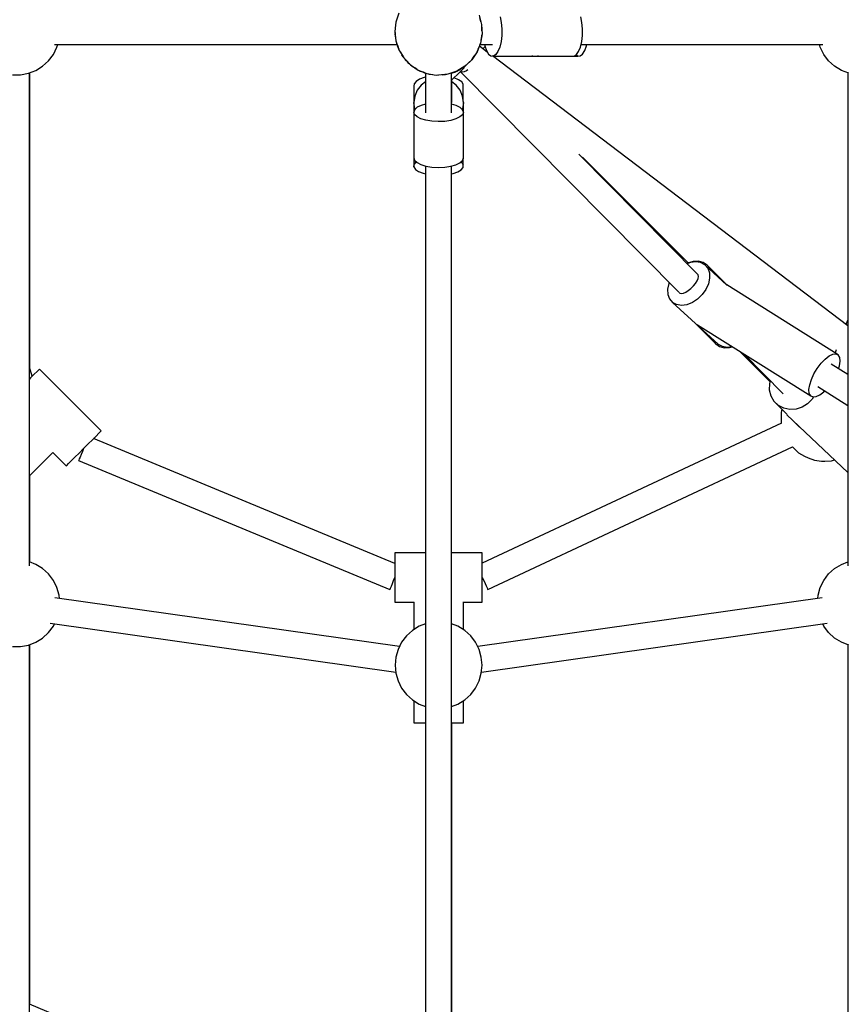
# Model space of a CAD drawing. Units: millimetres. Extents: x 59350 to 71751, y -138572 to -124746.
# Drawn here: x 65561 to 66130, y -132569 to -131893 of the extents above; entities that cross this region are included whole.
import ezdxf

# ---------------------------------------------------------------- set-up
doc = ezdxf.new("R2010")
doc.units = ezdxf.units.MM
doc.layers.add('Dimension', color=7, linetype='Continuous')
doc.dimstyles.new('Standard$0', dxfattribs={"dimtxt": 0.18, "dimasz": 0.18, "dimexe": 0.18, "dimexo": 0.0625, "dimgap": 0.09, "dimtad": 0, "dimtih": 1, "dimtoh": 1, "dimdec": 4, "dimzin": 0, "dimdsep": 46, "dimtxsty": 'Standard', "dimcen": 0.09, "dimadec": 0, "dimazin": 0, "dimtfac": 1, "dimtdec": 4, "dimtofl": 0, "dimtmove": 0, "dimatfit": 3, "dimfxl": 1, "dimtolj": 1, "dimtzin": 0, "dimarcsym": 0})

# ---------------------------------------------------------------- blocks, each defined once
blk = doc.blocks.new('*D9')
at = {"layer": 'Defpoints', "color": 0}
for p in [(61348.83, -131901.48), (70348.83, -131901.48), (70348.83, -138374.76)]:
    blk.add_point(p, dxfattribs=at)
at = {"layer": 'Dimension', "color": 0, "linetype": 'ByBlock', "lineweight": -2}
for p, q in [((61348.83, -131901.54), (61348.83, -138374.94)), ((70348.83, -131901.54), (70348.83, -138374.94)), ((61548.83, -138374.76), (65373.74, -138374.76)), ((70148.83, -138374.76), (66323.92, -138374.76))]:
    blk.add_line(p, q, dxfattribs=at)
at = {"layer": 'Dimension', "color": 0}
for points in [[(61548.83, -138341.43), (61548.83, -138408.1), (61348.83, -138374.76)], [(70148.83, -138341.43), (70148.83, -138408.1), (70348.83, -138374.76)]]:
    blk.add_solid(points, dxfattribs=at)
at = {"layer": 'Dimension', "color": 0, "insert": (65848.83, -138374.76), "char_height": 300, "attachment_point": 5}
blk.add_mtext('\\A1;9000', dxfattribs=at)
blk = doc.blocks.new('*D10')
at = {"layer": 'Defpoints', "color": 0}
for p in [(65848.65, -128376.93), (59804.45, -135424.34), (65849.21, -135424.34)]:
    blk.add_point(p, dxfattribs=at)
at = {"layer": 'Dimension', "color": 0, "linetype": 'ByBlock', "lineweight": -2}
for p, q in [((65848.58, -128376.93), (59804.27, -128376.93)), ((59804.45, -128576.93), (59804.45, -131750.55)), ((59804.45, -135224.34), (59804.45, -132050.73)), ((65849.15, -135424.34), (59804.27, -135424.34))]:
    blk.add_line(p, q, dxfattribs=at)
at = {"layer": 'Dimension', "color": 0}
for points in [[(59771.12, -128576.93), (59837.79, -128576.93), (59804.45, -128376.93)], [(59771.12, -135224.34), (59837.79, -135224.34), (59804.45, -135424.34)]]:
    blk.add_solid(points, dxfattribs=at)
at = {"layer": 'Dimension', "color": 0, "insert": (59804.45, -131900.64), "char_height": 300, "attachment_point": 5}
blk.add_mtext('\\A1;7047', dxfattribs=at)
blk = doc.blocks.new('*D11')
at = {"layer": 'Defpoints', "color": 0}
for p in [(65848.83, -126651.48), (65848.83, -137151.48), (71183.04, -137151.48)]:
    blk.add_point(p, dxfattribs=at)
at = {"layer": 'Dimension', "color": 0, "linetype": 'ByBlock', "lineweight": -2}
for p, q in [((65848.89, -126651.48), (71183.22, -126651.48)), ((71183.04, -126851.48), (71183.04, -131751.39)), ((71183.04, -136951.48), (71183.04, -132051.57)), ((65848.89, -137151.48), (71183.22, -137151.48))]:
    blk.add_line(p, q, dxfattribs=at)
at = {"layer": 'Dimension', "color": 0}
for points in [[(71149.71, -126851.48), (71216.37, -126851.48), (71183.04, -126651.48)], [(71149.71, -136951.48), (71216.37, -136951.48), (71183.04, -137151.48)]]:
    blk.add_solid(points, dxfattribs=at)
at = {"layer": 'Dimension', "color": 0, "insert": (71183.04, -131901.48), "char_height": 300, "attachment_point": 5}
blk.add_mtext('\\A1;10500', dxfattribs=at)

msp = doc.modelspace()

# ---------------------------------------------------------------- linework, layer by layer
for p, q in [((65821.6, -131888.04), (65819.53, -131894.19)), ((65876.67, -131889.54), (65878.41, -131895.79)), ((65877.89, -131893.94), (65877.26, -131891.06)), ((65891.05, -131890.66), (65891.86, -131894.56)), ((65947.29, -131894.56), (65946.49, -131890.66)), ((65819.53, -131894.19), (65818.83, -131900.64)), ((65819.2, -131895.79), (65819.04, -131898.74)), ((65819.46, -131894.83), (65819.2, -131895.79)), ((65878.41, -131895.79), (65878.76, -131902.26)), ((65878.65, -131897.4), (65878.44, -131896.43)), ((65878.65, -131900.36), (65878.65, -131897.4)), ((65891.86, -131894.56), (65892.26, -131898.88)), ((65947.69, -131898.88), (65947.29, -131894.56)), ((65818.83, -131900.64), (65819.53, -131907.09)), ((65818.9, -131901.28), (65818.85, -131902.26)), ((65818.85, -131902.26), (65819.32, -131905.19)), ((65878.76, -131902.26), (65877.71, -131908.67)), ((65878.02, -131906.77), (65878.65, -131903.88)), ((65878.65, -131903.88), (65878.65, -131902.89)), ((65892.21, -131903.32), (65891.73, -131907.57)), ((65892.26, -131898.88), (65892.21, -131903.32)), ((65947.16, -131907.57), (65947.64, -131903.32)), ((65947.64, -131903.32), (65947.69, -131898.88)), ((65584.11, -131916.37), (65586.56, -131911.43)), ((65584.87, -131909.64), (65820.28, -131909.64)), ((65586.56, -131911.43), (65587.07, -131909.64)), ((65819.53, -131907.09), (65821.6, -131913.24)), ((65819.74, -131907.7), (65819.9, -131908.67)), ((65819.9, -131908.67), (65820.98, -131911.39)), ((65820.5, -131910.18), (65820.93, -131911.74)), ((65820.99, -131911.74), (65820.69, -131910.65)), ((65820.93, -131911.74), (65821.39, -131912.61)), ((65821.29, -131912.32), (65820.99, -131911.74)), ((65877.71, -131908.67), (65875.31, -131914.69)), ((65875.36, -131914.69), (65876.44, -131911.99)), ((65876.03, -131912.87), (65877.26, -131910.22)), ((65876.06, -131913.19), (65876.77, -131911.28)), ((65882.31, -131914.84), (65876.99, -131910.8)), ((65877.26, -131910.22), (65877.47, -131909.26)), ((65877.39, -131909.63), (65885.98, -131909.63)), ((65877.39, -131909.64), (65880.32, -131909.64)), ((65879.32, -131912.57), (65880.45, -131911.44)), ((65880.31, -131909.63), (65880.52, -131910.62)), ((65880.45, -131911.44), (65880.72, -131911.18)), ((65880.52, -131910.62), (65881.69, -131913.84)), ((65890.84, -131911.35), (65889.6, -131914.4)), ((65891.73, -131907.57), (65890.84, -131911.35)), ((65945.04, -131914.4), (65946.27, -131911.35)), ((65946.27, -131911.35), (65947.16, -131907.57)), ((65946.67, -131909.64), (66110.59, -131909.64)), ((65946.68, -131909.63), (66112.9, -131909.63)), ((65949.27, -131913.84), (65950.44, -131910.62)), ((65950.44, -131910.62), (65950.64, -131909.64)), ((66111.1, -131911.43), (66110.58, -131909.63)), ((66113.55, -131916.37), (66111.1, -131911.43)), ((65580.78, -131920.77), (65584.11, -131916.37)), ((65821.6, -131913.24), (65824.95, -131918.8)), ((65821.94, -131913.79), (65822.3, -131914.69)), ((65822.3, -131914.69), (65823.92, -131917.08)), ((65822.77, -131915.39), (65822.87, -131915.61)), ((65822.87, -131915.61), (65824.16, -131917.49)), ((65823.37, -131916.33), (65823.97, -131917.48)), ((65824.03, -131917.48), (65823.61, -131916.69)), ((65823.97, -131917.48), (65824.6, -131918.21)), ((65824.46, -131917.98), (65824.03, -131917.48)), ((65875.31, -131914.69), (65871.67, -131920.06)), ((65871.72, -131920.06), (65873.33, -131917.7)), ((65872.8, -131918.39), (65874.54, -131916.11)), ((65872.88, -131918.36), (65873.62, -131917.44)), ((65873.62, -131917.44), (65873.94, -131916.89)), ((65874.54, -131916.11), (65874.94, -131915.23)), ((65874.82, -131915.5), (65875.36, -131914.69)), ((65875.74, -131913.75), (65876.06, -131913.19)), ((65881.69, -131913.84), (65883.13, -131916.16)), ((65883.13, -131916.16), (65884.76, -131917.43)), ((65884.76, -131917.43), (65886.46, -131917.55)), ((66130.03, -132102.87), (65885.82, -131917.5)), ((65888.11, -131916.52), (65886.46, -131917.55)), ((65886.46, -131917.55), (65941.89, -131917.55)), ((65889.6, -131914.4), (65888.11, -131916.52)), ((65896.9, -131917.55), (65897.59, -131917.64)), ((65897.59, -131917.64), (65913.5, -131917.64)), ((65913.5, -131917.64), (65912.82, -131917.55)), ((65913.5, -131917.64), (65914.19, -131917.55)), ((65913.5, -131917.64), (65917.45, -131917.64)), ((65917.45, -131917.64), (65916.76, -131917.55)), ((65917.45, -131917.64), (65918.15, -131917.55)), ((65941.89, -131917.55), (65943.54, -131916.52)), ((65941.89, -131917.55), (65944.5, -131917.55)), ((65944.5, -131917.55), (65943.19, -131916.74)), ((65943.54, -131916.52), (65945.04, -131914.4)), ((65944.5, -131917.55), (65946.19, -131917.43)), ((65946.19, -131917.43), (65947.82, -131916.16)), ((65947.82, -131916.16), (65949.27, -131913.84)), ((66116.88, -131920.77), (66113.55, -131916.37)), ((65572.02, -131927.38), (65576.71, -131924.48)), ((65576.71, -131924.48), (65580.78, -131920.77)), ((65824.95, -131918.8), (65829.41, -131923.51)), ((65825.37, -131919.24), (65825.58, -131919.54)), ((65825.41, -131919.28), (65825.94, -131920.06)), ((65825.58, -131919.54), (65825.6, -131919.57)), ((65825.94, -131920.06), (65827.98, -131922)), ((65827.12, -131921.18), (65828.17, -131922.42)), ((65828.23, -131922.42), (65827.41, -131921.46)), ((65828.17, -131922.42), (65828.92, -131922.99)), ((65828.77, -131922.84), (65828.23, -131922.42)), ((65829.41, -131923.51), (65834.78, -131927.15)), ((65829.98, -131923.89), (65830.65, -131924.52)), ((65830.65, -131924.52), (65832.99, -131925.93)), ((65830.94, -131924.7), (65831.02, -131924.78)), ((65831.02, -131924.78), (65833.31, -131926.15)), ((65832.2, -131925.49), (65833.34, -131926.35)), ((65866.96, -131924.52), (65861.4, -131927.87)), ((65863.27, -131926.74), (65865.67, -131925.47)), ((65864.03, -131927.86), (65866.58, -131925.32)), ((65865.67, -131925.47), (65866.36, -131924.88)), ((65866.22, -131925), (65867.01, -131924.52)), ((65871.67, -131920.06), (65866.96, -131924.52)), ((65867.01, -131924.52), (65869.03, -131922.61)), ((65868.48, -131923.08), (65870.61, -131921.27)), ((65870.61, -131921.27), (65871.18, -131920.53)), ((65871.03, -131920.72), (65871.72, -131920.06)), ((66120.95, -131924.48), (66116.88, -131920.77)), ((66125.64, -131927.38), (66120.95, -131924.48)), ((65555.95, -131930.38), (65561.46, -131930.38)), ((65561.46, -131930.38), (65566.88, -131929.37)), ((65566.88, -131929.37), (65572.02, -131927.38)), ((65567.63, -132267.53), (65567.63, -131929.08)), ((65567.63, -131929.08), (65567.63, -132131.27)), ((65833.39, -131926.35), (65832.48, -131925.65)), ((65833.34, -131926.35), (65834.16, -131926.73)), ((65834.04, -131926.65), (65833.39, -131926.35)), ((65834.78, -131927.15), (65840.8, -131929.55)), ((65835.45, -131927.41), (65836.21, -131927.87)), ((65836.21, -131927.87), (65838.7, -131928.71)), ((65837.75, -131928.39), (65839.22, -131929.07)), ((65839.28, -131929.07), (65837.96, -131928.46)), ((65839.83, -131932.13), (65838.85, -131932.33)), ((65839.22, -131929.07), (65839.83, -131929.2)), ((65839.83, -131929.19), (65839.28, -131929.07)), ((65839.83, -131929.16), (65839.83, -131949.4)), ((65839.91, -131929.19), (65839.91, -131956.52)), ((65840.8, -131929.55), (65847.21, -131930.6)), ((65841.55, -131929.67), (65842.35, -131929.94)), ((65842.35, -131929.94), (65844.86, -131930.21)), ((65847.21, -131930.6), (65848.82, -131930.51)), ((65848, -131930.55), (65848.8, -131930.64)), ((65855.25, -131929.94), (65848.8, -131930.64)), ((65848.8, -131930.64), (65848.83, -131930.64)), ((65851.19, -131930.38), (65853.68, -131930.25)), ((65853.68, -131930.25), (65854.49, -131930.02)), ((65861.4, -131927.87), (65855.25, -131929.94)), ((65857.43, -131929.21), (65859.93, -131928.51)), ((65857.75, -131956.52), (65857.75, -131929.12)), ((65857.75, -131929.24), (65858.22, -131929.13)), ((65858.22, -131929.13), (65859.2, -131928.71)), ((65858.43, -131933.46), (65859.63, -131932.26)), ((65859.63, -131932.26), (65861.54, -131930.35)), ((65859.93, -131928.51), (65860.7, -131928.1)), ((65860.6, -131928.15), (65861.46, -131927.87)), ((65861.46, -131927.87), (65863.75, -131926.48)), ((65861.54, -131930.35), (65864.03, -131927.86)), ((65862.15, -131927.45), (65862.67, -131927.23)), ((65862.67, -131927.23), (65864.22, -131926.24)), ((65864.02, -131928.45), (65863.73, -131928.16)), ((65863.73, -131928.16), (66013.91, -132079.69)), ((65865.07, -131928.64), (65864.02, -131928.45)), ((65866.45, -131928.37), (65865.07, -131928.64)), ((65868.08, -131927.65), (65866.45, -131928.37)), ((65868.93, -131927.11), (65868.08, -131927.65)), ((66130.78, -131929.37), (66125.64, -131927.38)), ((66130.03, -131929.08), (66130.03, -132267.53)), ((65832.04, -131936.57), (65831.92, -131938.27)), ((65831.92, -131938.27), (65831.92, -131948.71)), ((65833.31, -131934.94), (65832.04, -131936.57)), ((65835.63, -131933.5), (65833.31, -131934.94)), ((65836.81, -131937.53), (65834.11, -131941)), ((65838.85, -131932.33), (65835.63, -131933.5)), ((65839.83, -131935.24), (65836.81, -131937.53)), ((65857.75, -131933.61), (65858.02, -131933.87)), ((65857.83, -131949.4), (65857.83, -131933.68)), ((65860.85, -131937.53), (65857.83, -131935.24)), ((65858.02, -131933.87), (65858.43, -131933.46)), ((65859.54, -131932.54), (65859.39, -131932.51)), ((65862.59, -131933.78), (65859.54, -131932.54)), ((65863.55, -131941), (65860.85, -131937.53)), ((65864.71, -131935.27), (65862.59, -131933.78)), ((65865.74, -131936.92), (65864.71, -131935.27)), ((65865.74, -131948.71), (65865.74, -131936.92)), ((65832.41, -131945.05), (65831.83, -131949.4)), ((65834.11, -131941), (65832.41, -131945.05)), ((65865.25, -131945.05), (65863.55, -131941)), ((65865.83, -131949.4), (65865.25, -131945.05)), ((65832.41, -131953.74), (65831.83, -131949.4)), ((65831.83, -131949.4), (65831.83, -131965.31)), ((65836.95, -131951.42), (65834.21, -131952.76)), ((65839.91, -131950.57), (65836.95, -131951.42)), ((65860.99, -131951.53), (65857.75, -131950.55)), ((65863.65, -131952.88), (65860.99, -131951.53)), ((65865.83, -131949.4), (65865.25, -131953.74)), ((65865.83, -131965.31), (65865.83, -131949.4)), ((65832.46, -131954.32), (65831.83, -131956)), ((65832.36, -131957.69), (65831.83, -131956)), ((65831.83, -131956), (65831.83, -131987.41)), ((65834.01, -131959.26), (65832.36, -131957.69)), ((65832.6, -131954.19), (65832.41, -131953.74)), ((65834.21, -131952.76), (65832.46, -131954.32)), ((65836.67, -131960.62), (65834.01, -131959.26)), ((65865.2, -131957.83), (65863.46, -131959.39)), ((65865.3, -131954.46), (65863.65, -131952.88)), ((65865.25, -131953.74), (65865.05, -131954.22)), ((65865.83, -131956.15), (65865.2, -131957.83)), ((65865.83, -131956.15), (65865.3, -131954.46)), ((65865.83, -131987.56), (65865.83, -131956.15)), ((65831.83, -131965.31), (65831.83, -131965.32)), ((65840.16, -131961.67), (65836.67, -131960.62)), ((65844.24, -131962.34), (65840.16, -131961.67)), ((65848.64, -131962.58), (65844.24, -131962.34)), ((65853.04, -131962.38), (65848.64, -131962.58)), ((65857.16, -131961.74), (65853.04, -131962.38)), ((65860.71, -131960.73), (65857.16, -131961.74)), ((65863.46, -131959.39), (65860.71, -131960.73)), ((65865.83, -131965.32), (65865.83, -131965.31)), ((66027.31, -132067.87), (65945.14, -131984.95)), ((65831.83, -131987.41), (65832.36, -131989.1)), ((65831.92, -131987.7), (65831.92, -131993.7)), ((65831.92, -131993.7), (65832.04, -131992)), ((65832.04, -131992), (65833.31, -131990.38)), ((65832.36, -131989.1), (65834.01, -131990.67)), ((65833.31, -131990.38), (65833.55, -131990.23)), ((65834.01, -131990.67), (65836.67, -131992.03)), ((65836.67, -131992.03), (65840.16, -131993.08)), ((65839.9, -131993), (65839.9, -133093.11)), ((65840.16, -131993.08), (65844.24, -131993.75)), ((65857.16, -131993.16), (65860.71, -131992.14)), ((65857.76, -133093.11), (65857.76, -131992.98)), ((65860.71, -131992.14), (65863.46, -131990.8)), ((65863.46, -131990.8), (65865.2, -131989.24)), ((65864.07, -131990.25), (65864.71, -131990.7)), ((65864.71, -131990.7), (65865.74, -131992.35)), ((65865.2, -131989.24), (65865.83, -131987.56)), ((65865.62, -131994.05), (65865.74, -131992.35)), ((65865.74, -131992.35), (65865.74, -131987.8)), ((66020.44, -132059.63), (65947.71, -131986.9)), ((65831.92, -131993.7), (65832.95, -131995.35)), ((65832.95, -131995.35), (65835.07, -131996.85)), ((65835.07, -131996.85), (65838.12, -131998.08)), ((65838.12, -131998.08), (65839.9, -131998.5)), ((65844.24, -131993.75), (65848.64, -131993.99)), ((65848.64, -131993.99), (65853.04, -131993.79)), ((65853.04, -131993.79), (65857.16, -131993.16)), ((65857.76, -131998.51), (65858.81, -131998.3)), ((65858.81, -131998.3), (65862.03, -131997.13)), ((65862.03, -131997.13), (65864.35, -131995.68)), ((65864.35, -131995.68), (65865.62, -131994.05)), ((66019.98, -132059.77), (66019.53, -132060.01)), ((66021.84, -132059.38), (66019.72, -132060.21)), ((66023.82, -132058.63), (66019.98, -132059.77)), ((66025.54, -132058.89), (66021.84, -132059.38)), ((66027.49, -132058.48), (66023.82, -132058.63)), ((66028.91, -132059.41), (66025.54, -132058.89)), ((66030.74, -132059.33), (66027.49, -132058.48)), ((66031.71, -132060.92), (66028.91, -132059.41)), ((66033.35, -132061.12), (66030.74, -132059.33)), ((66031.71, -132060.92), (66033.76, -132063.31)), ((66046.96, -132074.85), (66031.71, -132060.92)), ((66047.19, -132074.96), (66033.35, -132061.12)), ((66033.76, -132063.31), (66034.92, -132066.41)), ((66034.92, -132066.41), (66035.11, -132070.02)), ((66007.01, -132073.76), (66006.21, -132077.63)), ((66007.33, -132073.05), (66007.01, -132073.76)), ((66023.9, -132075.43), (66025.34, -132073.66)), ((66025.34, -132073.66), (66026.47, -132071.91)), ((66026.47, -132071.91), (66027.21, -132070.29)), ((66027.21, -132070.29), (66027.49, -132068.91)), ((66027.49, -132068.91), (66027.31, -132067.87)), ((66034.31, -132073.89), (66032.58, -132077.76)), ((66035.11, -132070.02), (66034.31, -132073.89)), ((66006.21, -132077.63), (66006.4, -132081.24)), ((66014.1, -132079.89), (66014.64, -132080.43)), ((66014.64, -132080.43), (66015.68, -132080.62)), ((66015.68, -132080.62), (66017.06, -132080.34)), ((66017.06, -132080.34), (66018.69, -132079.63)), ((66018.69, -132079.63), (66020.45, -132078.51)), ((66020.45, -132078.51), (66022.23, -132077.08)), ((66022.23, -132077.08), (66023.9, -132075.43)), ((66032.58, -132077.76), (66030.04, -132081.35)), ((66123.53, -132122.8), (66046.83, -132074.73)), ((66006.4, -132081.24), (66007.56, -132084.35)), ((66007.56, -132084.35), (66009.61, -132086.73)), ((66012.41, -132088.24), (66009.61, -132086.73)), ((66009.61, -132086.73), (66040.95, -132115.36)), ((66023.26, -132086.8), (66019.48, -132088.28)), ((66026.86, -132084.44), (66023.26, -132086.8)), ((66030.04, -132081.35), (66026.86, -132084.44)), ((66015.78, -132088.77), (66012.41, -132088.24)), ((66019.48, -132088.28), (66015.78, -132088.77)), ((66024.31, -132100.16), (66039.31, -132115.16)), ((66130.03, -132098.61), (66128.77, -132101.91)), ((66026.51, -132101.59), (66026.84, -132102.18)), ((66026.84, -132102.18), (66104.56, -132150.89)), ((66037.52, -132112.55), (66037.41, -132112.12)), ((66039.31, -132115.16), (66037.52, -132112.55)), ((66039.31, -132115.16), (66041.92, -132116.95)), ((66040.95, -132115.36), (66043.75, -132116.87)), ((66041.92, -132116.95), (66045.17, -132117.8)), ((66043.75, -132116.87), (66047.12, -132117.39)), ((66045.17, -132117.8), (66048.84, -132117.65)), ((66047.12, -132117.39), (66050.41, -132116.96)), ((66048.84, -132117.65), (66050.66, -132117.11)), ((66055.91, -132120.4), (66076.56, -132141.05)), ((66122.13, -132119.29), (66121.32, -132121.41)), ((66058.78, -132122.2), (66085.58, -132149.59)), ((66111.72, -132128.55), (66114.5, -132125.65)), ((66114.5, -132125.65), (66117.25, -132123.5)), ((66117.25, -132123.5), (66119.78, -132122.27)), ((66119.78, -132122.27), (66121.92, -132122.03)), ((66121.92, -132122.03), (66123.53, -132122.8)), ((66124.49, -132124.52), (66123.53, -132122.8)), ((66124.25, -132130.32), (66124.73, -132127.09)), ((66124.73, -132127.09), (66124.49, -132124.52)), ((65569.61, -132137.44), (65567.63, -132131.27)), ((65572.86, -132134.18), (65570.95, -132136.09)), ((65574.06, -132132.98), (65572.86, -132134.18)), ((65574.47, -132132.57), (65574.06, -132132.98)), ((65616.9, -132175), (65574.47, -132132.57)), ((66106.81, -132135.82), (66109.09, -132132.02)), ((66109.09, -132132.02), (66111.72, -132128.55)), ((66130.03, -132136.25), (66118.71, -132129.15)), ((66123.63, -132132.24), (66124.25, -132130.32)), ((65568.46, -132138.58), (65567.63, -132139.41)), ((65570.95, -132136.09), (65568.46, -132138.58)), ((66076.71, -132140.52), (66076.15, -132142.55)), ((66103.84, -132143.36), (66105.01, -132139.69)), ((66105.01, -132139.69), (66106.81, -132135.82)), ((66076.15, -132142.55), (66076.11, -132146.85)), ((66076.11, -132146.85), (66077.19, -132150.94)), ((66103.35, -132146.59), (66103.84, -132143.36)), ((66103.6, -132149.16), (66103.35, -132146.59)), ((66109.38, -132144.53), (66130.03, -132157.47)), ((66110.83, -132150.18), (66113.58, -132148.04)), ((66113.58, -132148.04), (66114.1, -132147.49)), ((66077.19, -132150.94), (66079.31, -132154.55)), ((66082.33, -132157.43), (66079.31, -132154.55)), ((66079.31, -132154.55), (66088.26, -132163.69)), ((66105.5, -132153.17), (66102.43, -132156.37)), ((66104.56, -132150.89), (66103.6, -132149.16)), ((66104.56, -132150.89), (66106.16, -132151.65)), ((66106.38, -132151.63), (66105.5, -132153.17)), ((66106.16, -132151.65), (66108.3, -132151.41)), ((66108.3, -132151.41), (66110.83, -132150.18)), ((66086.04, -132159.38), (66082.33, -132157.43)), ((66084.68, -132160.03), (66084.24, -132162.39)), ((66090.19, -132160.27), (66086.04, -132159.38)), ((66094.5, -132160.05), (66090.19, -132160.27)), ((66098.67, -132158.72), (66094.5, -132160.05)), ((66102.43, -132156.37), (66098.67, -132158.72)), ((66084.24, -132162.39), (66084.23, -132164.34)), ((66084.23, -132164.34), (66084.23, -132169.26)), ((66088.33, -132163.62), (66088.13, -132163.83)), ((66088.13, -132163.83), (66130.03, -132203.57)), ((66091.86, -132167.37), (66093.64, -132169.19)), ((65615.29, -132176.61), (65616.49, -132175.41)), ((65616.49, -132175.41), (65616.9, -132175)), ((66084.4, -132169.7), (65878.83, -132265.71)), ((66084.23, -132169.26), (66084.32, -132169.73)), ((66093.64, -132169.19), (66096.66, -132172.07)), ((66096.66, -132172.07), (66097.01, -132172.26)), ((65607.99, -132183.91), (65610.89, -132181.01)), ((65610.89, -132181.01), (65613.38, -132178.52)), ((65818.83, -132265.9), (65611.77, -132180.13)), ((65613.38, -132178.52), (65615.29, -132176.61)), ((65601.77, -132190.13), (65604.88, -132187.02)), ((65603.99, -132189.17), (65603.16, -132191.18)), ((65604.88, -132187.02), (65603.99, -132189.17)), ((65604.88, -132187.02), (65607.99, -132183.91)), ((65882.64, -132283.79), (66092.05, -132185.99)), ((66092.03, -132186), (66092.72, -132186.69)), ((66092.72, -132186.69), (66096.19, -132189.94)), ((65567.63, -132205.86), (65583.72, -132189.77)), ((65583.65, -132189.84), (65592.86, -132199.04)), ((65594.47, -132197.43), (65596.38, -132195.52)), ((65596.38, -132195.52), (65598.87, -132193.03)), ((65598.87, -132193.03), (65601.77, -132190.13)), ((65601.55, -132195.05), (65601.43, -132195.33)), ((65601.43, -132195.33), (65815.39, -132283.96)), ((65601.9, -132194.22), (65601.55, -132195.05)), ((65602.44, -132192.9), (65601.9, -132194.22)), ((65603.16, -132191.18), (65602.44, -132192.9)), ((66096.19, -132189.94), (66100.3, -132192.41)), ((66100.3, -132192.41), (66102.74, -132193.48)), ((66102.74, -132193.48), (66107.19, -132195.02)), ((66107.19, -132195.02), (66111.98, -132195.67)), ((66111.98, -132195.67), (66114.17, -132195.65)), ((66114.17, -132195.65), (66118.77, -132195.4)), ((66118.77, -132195.4), (66120.88, -132194.89)), ((65592.86, -132199.04), (65593.27, -132198.63)), ((65593.27, -132198.63), (65594.47, -132197.43)), ((65567.63, -132205.86), (65567.63, -132264.89)), ((65839.9, -132258.64), (65818.83, -132258.64)), ((65818.83, -132258.64), (65818.83, -132259.22)), ((65818.83, -132259.22), (65818.83, -132260.92)), ((65818.83, -132260.92), (65818.83, -132263.62)), ((65878.83, -132258.64), (65857.76, -132258.64)), ((65878.83, -132259.22), (65878.83, -132258.64)), ((65878.83, -132260.92), (65878.83, -132259.22)), ((65878.83, -132263.62), (65878.83, -132260.92)), ((65572.02, -132266.6), (65567.63, -132264.89)), ((65576.71, -132269.5), (65572.02, -132266.6)), ((65580.78, -132273.21), (65576.71, -132269.5)), ((65818.83, -132263.62), (65818.83, -132267.14)), ((65818.83, -132267.14), (65818.83, -132271.24)), ((65878.83, -132267.14), (65878.83, -132263.62)), ((65878.83, -132271.24), (65878.83, -132267.14)), ((66116.88, -132273.21), (66120.95, -132269.5)), ((66120.95, -132269.5), (66125.64, -132266.6)), ((66125.64, -132266.6), (66130.03, -132264.89)), ((65584.11, -132277.61), (65580.78, -132273.21)), ((65817.94, -132277.79), (65818.83, -132275.64)), ((65818.83, -132271.24), (65818.83, -132275.64)), ((65818.83, -132275.64), (65818.83, -132280.04)), ((65878.83, -132275.64), (65878.83, -132271.24)), ((65878.83, -132280.04), (65878.83, -132275.64)), ((65878.83, -132275.64), (65879.82, -132277.75)), ((66113.55, -132277.61), (66116.88, -132273.21)), ((65586.56, -132282.54), (65584.11, -132277.61)), ((65588.07, -132287.85), (65586.56, -132282.54)), ((65815.39, -132283.96), (65815.5, -132283.67)), ((65815.5, -132283.67), (65815.85, -132282.84)), ((65815.85, -132282.84), (65816.39, -132281.52)), ((65816.39, -132281.52), (65817.11, -132279.8)), ((65817.11, -132279.8), (65817.94, -132277.79)), ((65818.83, -132280.04), (65818.83, -132284.14)), ((65878.83, -132284.14), (65878.83, -132280.04)), ((65879.82, -132277.75), (65880.73, -132279.72)), ((65880.73, -132279.72), (65881.52, -132281.41)), ((65881.52, -132281.41), (65882.13, -132282.7)), ((65882.13, -132282.7), (65882.51, -132283.52)), ((65882.51, -132283.52), (65882.64, -132283.79)), ((66109.59, -132287.85), (66111.1, -132282.54)), ((66111.1, -132282.54), (66113.55, -132277.61)), ((65821.98, -132323.01), (65585.2, -132289.53)), ((65588.27, -132289.97), (65588.07, -132287.85)), ((65818.83, -132284.14), (65818.83, -132287.66)), ((65818.83, -132287.66), (65818.83, -132290.36)), ((65818.83, -132290.36), (65818.83, -132292.06)), ((66112.46, -132289.53), (65875.68, -132323.01)), ((65878.83, -132287.66), (65878.83, -132284.14)), ((65878.83, -132290.36), (65878.83, -132287.66)), ((65878.83, -132292.06), (65878.83, -132290.36)), ((66109.39, -132289.97), (66109.59, -132287.85)), ((65818.83, -132292.06), (65818.83, -132292.64)), ((65818.83, -132292.64), (65831.98, -132292.64)), ((65831.96, -132311.28), (65831.96, -132292.64)), ((65865.7, -132292.36), (65865.7, -132311.28)), ((65865.7, -132292.64), (65878.83, -132292.64)), ((65878.83, -132292.64), (65878.83, -132292.06)), ((65580.78, -132313.46), (65584.11, -132309.06)), ((65581.85, -132307.08), (65819.41, -132340.67)), ((65584.11, -132309.06), (65584.88, -132307.51)), ((65835.52, -132309.08), (65830.83, -132311.98)), ((65839.9, -132307.38), (65835.52, -132309.08)), ((65862.15, -132309.08), (65857.76, -132307.38)), ((65866.83, -132311.98), (65862.15, -132309.08)), ((65878.25, -132340.67), (66115.81, -132307.08)), ((66113.55, -132309.06), (66112.78, -132307.51)), ((66116.88, -132313.46), (66113.55, -132309.06)), ((65572.02, -132320.08), (65576.71, -132317.17)), ((65576.71, -132317.17), (65580.78, -132313.46)), ((65826.75, -132315.7), (65823.43, -132320.1)), ((65830.83, -132311.98), (65826.75, -132315.7)), ((65870.91, -132315.7), (65866.83, -132311.98)), ((65874.23, -132320.1), (65870.91, -132315.7)), ((66120.95, -132317.17), (66116.88, -132313.46)), ((66125.64, -132320.08), (66120.95, -132317.17)), ((65555.95, -132323.08), (65561.46, -132323.08)), ((65561.46, -132323.08), (65566.88, -132322.07)), ((65566.88, -132322.07), (65572.02, -132320.08)), ((65567.63, -132594.09), (65567.63, -132321.78)), ((65567.63, -132321.78), (65567.63, -132568.7)), ((65823.43, -132320.1), (65820.98, -132325.03)), ((65876.69, -132325.03), (65874.23, -132320.1)), ((66130.78, -132322.07), (66125.64, -132320.08)), ((66130.03, -132321.78), (66130.03, -132660.23)), ((65819.47, -132330.33), (65818.96, -132335.82)), ((65820.98, -132325.03), (65819.47, -132330.33)), ((65878.19, -132330.33), (65876.69, -132325.03)), ((65878.7, -132335.82), (65878.19, -132330.33)), ((65818.96, -132335.82), (65819.47, -132341.31)), ((65878.19, -132341.31), (65878.7, -132335.82)), ((65819.47, -132341.31), (65820.98, -132346.61)), ((65876.69, -132346.61), (65878.19, -132341.31)), ((65820.98, -132346.61), (65823.43, -132351.55)), ((65874.23, -132351.55), (65876.69, -132346.61)), ((65823.43, -132351.55), (65826.75, -132355.95)), ((65826.75, -132355.95), (65830.83, -132359.66)), ((65866.83, -132359.66), (65870.91, -132355.95)), ((65870.91, -132355.95), (65874.23, -132351.55)), ((65830.83, -132359.66), (65835.52, -132362.56)), ((65831.96, -132375.64), (65831.96, -132360.36)), ((65835.52, -132362.56), (65839.9, -132364.26)), ((65857.76, -132364.26), (65862.15, -132362.56)), ((65862.15, -132362.56), (65866.83, -132359.66)), ((65865.7, -132360.36), (65865.7, -132375.64)), ((65831.99, -132375.64), (65831.96, -132375.64)), ((65833.17, -132375.64), (65831.99, -132375.64)), ((65835.42, -132375.64), (65833.17, -132375.64)), ((65838.58, -132375.64), (65835.42, -132375.64)), ((65839.9, -132375.64), (65838.58, -132375.64)), ((65839.83, -132375.64), (65839.83, -132675)), ((65859.28, -132375.64), (65857.76, -132375.64)), ((65857.83, -132675.12), (65857.83, -132375.64)), ((65862.39, -132375.64), (65859.28, -132375.64)), ((65864.58, -132375.64), (65862.39, -132375.64)), ((65865.7, -132375.64), (65864.58, -132375.64)), ((65599.17, -132581.77), (65567.63, -132568.7))]:
    msp.add_line(p, q)

# ---------------------------------------------------------------- dimensions: what is measured, and where the dimension line sits
at = {"layer": 'Dimension'}
for base, p1, p2, picture, middle in [((71183.04, -137151.48), (65848.83, -126651.48), (65848.83, -137151.48), '*D11', (71183.04, -131901.48)), ((59804.45, -135424.34), (65848.65, -128376.93), (65849.21, -135424.34), '*D10', (59804.45, -131900.64))]:
    dim = msp.add_linear_dim(base=base, p1=p1, p2=p2, angle=90, dimstyle='Standard$0', override={"dimtxt": 300, "dimasz": 200, "dimdec": 0, "dimarcsym": 1}, dxfattribs=at)
    dim.commit()
    dim.dimension.update_dxf_attribs({"geometry": picture, "text_midpoint": middle})
dim = msp.add_linear_dim(base=(70348.83, -138374.76), p1=(61348.83, -131901.48), p2=(70348.83, -131901.48), dimstyle='Standard$0', override={"dimtxt": 300, "dimasz": 200, "dimdec": 0, "dimarcsym": 1}, dxfattribs=at)
dim.commit()
dim.dimension.update_dxf_attribs({"geometry": '*D9', "text_midpoint": (65848.83, -138374.76)})

doc.saveas('drawing.dxf')
